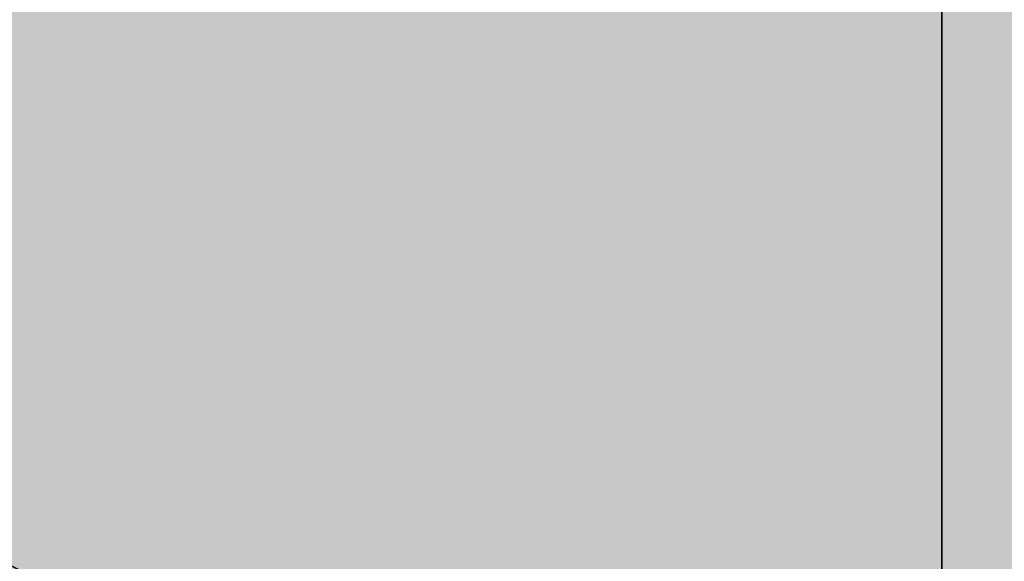
# Model space of a CAD drawing. Units: millimetres. Extents: x 10528 to 17219, y -2048 to 3147.
# Drawn here: x 12156 to 12157, y 568 to 568 of the extents above; entities that cross this region are included whole.
import ezdxf

# ---------------------------------------------------------------- set-up
doc = ezdxf.new("R2010")
doc.units = ezdxf.units.MM
doc.layers.add('МАФЫ НАШИ', color=250, linetype='Continuous', lineweight=25)

# ---------------------------------------------------------------- blocks, each defined once
blk = doc.blocks.new('птнглл')
at = {"layer": 'МАФЫ НАШИ'}
for points in [[(12156.50087, 574.796673), (12153.200993, 574.796673), (12153.200993, 571.496796), (12156.50087, 568.196919), (12159.800747, 571.496796), (12159.800747, 574.796673)], [(12156.50087, 574.796673), (12153.200993, 574.796673), (12153.200993, 571.496796), (12156.50087, 568.196919), (12159.800747, 571.496796), (12159.800747, 574.796673)], [(12156.50087, 574.796673), (12153.200993, 574.796673), (12153.200993, 571.496796), (12156.50087, 568.196919), (12159.800747, 571.496796), (12159.800747, 574.796673)], [(12156.50087, 574.796673), (12153.200993, 574.796673), (12153.200993, 571.496796), (12156.50087, 568.196919), (12159.800747, 571.496796), (12159.800747, 574.796673)], [(12156.50087, 574.796673), (12153.200993, 574.796673), (12153.200993, 571.496796), (12156.50087, 568.196919), (12159.800747, 571.496796), (12159.800747, 574.796673)], [(12156.50087, 574.796673), (12153.200993, 574.796673), (12153.200993, 571.496796), (12156.50087, 568.196919), (12159.800747, 571.496796), (12159.800747, 574.796673)], [(12156.50087, 574.796673), (12153.200993, 574.796673), (12153.200993, 571.496796), (12156.50087, 568.196919), (12159.800747, 571.496796), (12159.800747, 574.796673)], [(12156.50087, 574.796673), (12153.200993, 574.796673), (12153.200993, 571.496796), (12156.50087, 568.196919), (12159.800747, 571.496796), (12159.800747, 574.796673)], [(12156.50087, 571.496796), (12153.200993, 571.496796), (12153.200993, 568.196919), (12156.50087, 564.897042), (12159.800747, 568.196919), (12159.800747, 571.496796)], [(12156.50087, 571.496796), (12153.200993, 571.496796), (12153.200993, 568.196919), (12156.50087, 564.897042), (12159.800747, 568.196919), (12159.800747, 571.496796)], [(12156.50087, 571.496796), (12153.200993, 571.496796), (12153.200993, 568.196919), (12156.50087, 564.897042), (12159.800747, 568.196919), (12159.800747, 571.496796)], [(12156.50087, 571.496796), (12153.200993, 571.496796), (12153.200993, 568.196919), (12156.50087, 564.897042), (12159.800747, 568.196919), (12159.800747, 571.496796)], [(12156.50087, 571.496796), (12153.200993, 571.496796), (12153.200993, 568.196919), (12156.50087, 564.897042), (12159.800747, 568.196919), (12159.800747, 571.496796)], [(12156.50087, 571.496796), (12153.200993, 571.496796), (12153.200993, 568.196919), (12156.50087, 564.897042), (12159.800747, 568.196919), (12159.800747, 571.496796)], [(12156.50087, 571.496796), (12153.200993, 571.496796), (12153.200993, 568.196919), (12156.50087, 564.897042), (12159.800747, 568.196919), (12159.800747, 571.496796)], [(12156.50087, 571.496796), (12153.200993, 571.496796), (12153.200993, 568.196919), (12156.50087, 564.897042), (12159.800747, 568.196919), (12159.800747, 571.496796)]]:
    blk.add_hatch(color=256, dxfattribs=at).paths.add_polyline_path(points)
at = {"layer": 'МАФЫ НАШИ', "lineweight": 25}
for points in [[(12166.400501, 564.897042), (12156.50087, 564.897042), (12156.50087, 558.297288), (12146.601239, 558.297288), (12146.601239, 564.897042), (12140.001485, 564.897042), (12146.601239, 564.897042), (12146.601239, 574.796673), (12156.50087, 571.496796), (12156.50087, 564.897042), (12166.400501, 564.897042)], [(12166.400501, 568.196919), (12156.50087, 568.196919), (12156.50087, 581.396427)], [(12156.50087, 587.996181), (12156.50087, 578.09655), (12156.50087, 568.196919), (12156.50087, 574.796673), (12146.601239, 574.796673), (12146.601239, 568.196919), (12140.001485, 568.196919), (12146.601239, 568.196919), (12146.601239, 561.597165), (12156.50087, 561.597165), (12146.601239, 561.597165), (12156.50087, 561.597165), (12156.50087, 551.697534)], [(12166.400501, 558.297288), (12156.50087, 558.297288), (12156.50087, 551.697534), (12156.50087, 561.597165), (12156.50087, 571.496796), (12149.901116, 571.496796), (12149.901116, 561.597165), (12156.50087, 561.597165), (12156.50087, 568.196919), (12166.400501, 568.196919)], [(12166.400501, 558.297288), (12156.50087, 558.297288), (12156.50087, 551.697534), (12156.50087, 561.597165), (12156.50087, 571.496796), (12156.50087, 578.09655), (12156.50087, 568.196919), (12156.50087, 558.297288), (12156.50087, 568.196919), (12156.50087, 578.09655), (12156.50087, 571.496796), (12156.50087, 561.597165), (12149.901116, 561.597165), (12149.901116, 551.697534), (12133.401731, 558.297288), (12123.5021, 571.496796), (12120.202223, 587.996181), (12126.801977, 604.495566), (12120.202223, 587.996181), (12123.5021, 571.496796), (12133.401731, 558.297288), (12149.901116, 551.697534), (12166.400501, 554.997411)], [(12146.601239, 554.997411), (12146.601239, 564.897042), (12140.001485, 564.897042), (12140.001485, 558.297288), (12140.001485, 564.897042), (12140.001485, 574.796673), (12140.001485, 568.196919), (12146.601239, 568.196919), (12146.601239, 574.796673), (12156.50087, 574.796673), (12156.50087, 568.196919), (12146.601239, 568.196919), (12146.601239, 574.796673), (12140.001485, 574.796673), (12140.001485, 568.196919), (12146.601239, 568.196919), (12146.601239, 574.796673), (12156.50087, 574.796673), (12156.50087, 568.196919), (12146.601239, 568.196919), (12156.50087, 568.196919), (12156.50087, 578.09655), (12156.50087, 584.696304)], [(12156.50087, 545.09778), (12156.50087, 551.697534), (12149.901116, 551.697534), (12149.901116, 561.597165), (12156.50087, 561.597165), (12156.50087, 571.496796), (12149.901116, 571.496796), (12156.50087, 571.496796), (12149.901116, 571.496796), (12149.901116, 574.796673), (12156.50087, 574.796673), (12156.50087, 581.396427)], [(12149.901116, 538.498026), (12149.901116, 548.397657), (12156.50087, 548.397657), (12156.50087, 558.297288), (12149.901116, 558.297288), (12156.50087, 558.297288), (12149.901116, 558.297288), (12149.901116, 564.897042), (12156.50087, 564.897042), (12156.50087, 578.09655), (12146.601239, 581.396427), (12140.001485, 578.09655), (12146.601239, 578.09655), (12156.50087, 578.09655), (12156.50087, 587.996181), (12166.400501, 587.996181)], [(12156.50087, 587.996181), (12156.50087, 578.09655), (12156.50087, 568.196919), (12156.50087, 574.796673), (12166.400501, 574.796673)], [(12156.50087, 591.296058), (12156.50087, 578.09655), (12149.901116, 578.09655), (12156.50087, 578.09655), (12156.50087, 568.196919), (12146.601239, 568.196919), (12140.001485, 568.196919)], [(12140.001485, 564.897042), (12146.601239, 564.897042), (12156.50087, 564.897042), (12166.400501, 564.897042), (12156.50087, 568.196919), (12156.50087, 574.796673), (12146.601239, 574.796673), (12146.601239, 568.196919), (12156.50087, 568.196919), (12146.601239, 568.196919), (12146.601239, 578.09655), (12156.50087, 578.09655), (12156.50087, 568.196919), (12146.601239, 568.196919), (12146.601239, 578.09655), (12140.001485, 574.796673)], [(12140.001485, 574.796673), (12146.601239, 574.796673), (12146.601239, 568.196919), (12156.50087, 568.196919), (12156.50087, 574.796673), (12166.400501, 574.796673)], [(12166.400501, 574.796673), (12156.50087, 578.09655), (12156.50087, 568.196919), (12156.50087, 578.09655), (12156.50087, 587.996181), (12156.50087, 581.396427), (12149.901116, 581.396427), (12149.901116, 571.496796), (12156.50087, 571.496796), (12156.50087, 561.597165), (12149.901116, 561.597165), (12156.50087, 561.597165), (12149.901116, 561.597165), (12136.701608, 564.897042), (12130.101854, 574.796673), (12126.801977, 587.996181), (12133.401731, 597.895812)], [(12166.400501, 561.597165), (12156.50087, 561.597165), (12156.50087, 571.496796), (12156.50087, 561.597165), (12156.50087, 571.496796), (12166.400501, 568.196919)], [(12166.400501, 561.597165), (12156.50087, 561.597165), (12156.50087, 554.997411), (12156.50087, 564.897042), (12156.50087, 574.796673), (12156.50087, 581.396427), (12156.50087, 571.496796), (12156.50087, 561.597165), (12156.50087, 548.397657), (12156.50087, 558.297288), (12166.400501, 558.297288)], [(12149.901116, 541.797903), (12149.901116, 554.997411), (12156.50087, 554.997411), (12156.50087, 561.597165), (12149.901116, 561.597165), (12156.50087, 561.597165), (12156.50087, 571.496796), (12149.901116, 571.496796), (12156.50087, 571.496796), (12156.50087, 578.09655), (12156.50087, 568.196919), (12156.50087, 558.297288), (12149.901116, 558.297288), (12149.901116, 551.697534), (12156.50087, 551.697534), (12156.50087, 558.297288), (12149.901116, 558.297288), (12149.901116, 568.196919), (12156.50087, 568.196919), (12156.50087, 558.297288), (12156.50087, 548.397657), (12156.50087, 554.997411), (12166.400501, 554.997411)], [(12166.400501, 561.597165), (12156.50087, 561.597165), (12156.50087, 571.496796), (12156.50087, 578.09655), (12146.601239, 578.09655), (12146.601239, 571.496796), (12156.50087, 571.496796), (12146.601239, 571.496796), (12140.001485, 571.496796), (12140.001485, 578.09655), (12140.001485, 571.496796), (12146.601239, 568.196919), (12146.601239, 578.09655), (12156.50087, 578.09655), (12156.50087, 568.196919), (12166.400501, 568.196919)], [(12166.400501, 571.496796), (12156.50087, 571.496796), (12156.50087, 564.897042), (12149.901116, 564.897042), (12149.901116, 561.597165), (12156.50087, 561.597165), (12149.901116, 561.597165), (12136.701608, 564.897042), (12130.101854, 574.796673), (12126.801977, 587.996181), (12133.401731, 597.895812)], [(12140.001485, 584.696304), (12140.001485, 574.796673), (12146.601239, 574.796673), (12146.601239, 568.196919), (12156.50087, 568.196919), (12156.50087, 581.396427)], [(12156.50087, 558.297288), (12156.50087, 564.897042), (12149.901116, 564.897042), (12149.901116, 574.796673), (12156.50087, 574.796673), (12156.50087, 571.496796), (12149.901116, 571.496796), (12149.901116, 578.09655), (12156.50087, 578.09655), (12149.901116, 578.09655), (12149.901116, 568.196919), (12156.50087, 568.196919), (12156.50087, 561.597165), (12149.901116, 561.597165), (12149.901116, 568.196919), (12156.50087, 568.196919), (12156.50087, 578.09655), (12156.50087, 568.196919), (12166.400501, 564.897042)], [(12166.400501, 574.796673), (12156.50087, 574.796673), (12156.50087, 568.196919), (12156.50087, 558.297288), (12156.50087, 551.697534), (12156.50087, 548.397657), (12156.50087, 554.997411), (12166.400501, 554.997411)], [(12166.400501, 571.496796), (12156.50087, 571.496796), (12156.50087, 564.897042), (12156.50087, 561.597165), (12149.901116, 561.597165), (12149.901116, 568.196919), (12156.50087, 568.196919), (12156.50087, 581.396427), (12149.901116, 581.396427), (12149.901116, 587.996181), (12156.50087, 587.996181), (12156.50087, 578.09655), (12156.50087, 568.196919), (12156.50087, 574.796673), (12166.400501, 574.796673)], [(12156.50087, 587.996181), (12156.50087, 578.09655), (12156.50087, 568.196919), (12156.50087, 574.796673), (12166.400501, 574.796673)], [(12166.400501, 581.396427), (12156.50087, 581.396427), (12156.50087, 574.796673), (12156.50087, 584.696304), (12149.901116, 584.696304), (12149.901116, 574.796673), (12156.50087, 574.796673), (12156.50087, 568.196919), (12149.901116, 568.196919), (12156.50087, 568.196919), (12149.901116, 568.196919), (12156.50087, 568.196919), (12156.50087, 578.09655), (12146.601239, 578.09655), (12140.001485, 578.09655), (12140.001485, 574.796673), (12146.601239, 574.796673), (12156.50087, 574.796673), (12166.400501, 574.796673)], [(12156.50087, 591.296058), (12156.50087, 578.09655), (12156.50087, 584.696304), (12156.50087, 574.796673), (12156.50087, 564.897042), (12149.901116, 564.897042), (12149.901116, 578.09655), (12156.50087, 578.09655), (12146.601239, 578.09655), (12140.001485, 578.09655), (12146.601239, 574.796673), (12156.50087, 574.796673), (12166.400501, 578.09655), (12156.50087, 578.09655), (12149.901116, 578.09655), (12149.901116, 587.996181)], [(12156.50087, 587.996181), (12156.50087, 574.796673), (12149.901116, 574.796673), (12149.901116, 564.897042), (12156.50087, 564.897042), (12156.50087, 558.297288), (12149.901116, 558.297288), (12149.901116, 554.997411), (12156.50087, 554.997411), (12149.901116, 554.997411), (12149.901116, 564.897042), (12156.50087, 564.897042), (12156.50087, 574.796673), (12149.901116, 574.796673), (12149.901116, 564.897042), (12156.50087, 564.897042), (12156.50087, 558.297288), (12149.901116, 558.297288), (12149.901116, 564.897042), (12156.50087, 564.897042), (12149.901116, 564.897042), (12149.901116, 571.496796), (12156.50087, 571.496796), (12156.50087, 581.396427)], [(12149.901116, 591.296058), (12149.901116, 578.09655), (12156.50087, 578.09655), (12156.50087, 571.496796), (12156.50087, 561.597165), (12156.50087, 571.496796), (12146.601239, 571.496796), (12146.601239, 561.597165), (12140.001485, 564.897042), (12140.001485, 571.496796), (12146.601239, 571.496796), (12146.601239, 561.597165), (12140.001485, 561.597165), (12140.001485, 568.196919), (12140.001485, 561.597165), (12140.001485, 568.196919), (12146.601239, 568.196919), (12146.601239, 561.597165), (12156.50087, 561.597165), (12156.50087, 568.196919), (12166.400501, 568.196919)], [(12166.400501, 561.597165), (12156.50087, 561.597165), (12156.50087, 574.796673), (12156.50087, 561.597165), (12156.50087, 551.697534), (12156.50087, 545.09778)], [(12166.400501, 548.397657), (12156.50087, 548.397657), (12156.50087, 561.597165), (12156.50087, 571.496796), (12166.400501, 571.496796)], [(12166.400501, 561.597165), (12156.50087, 561.597165), (12146.601239, 561.597165), (12156.50087, 561.597165), (12156.50087, 568.196919), (12146.601239, 568.196919), (12146.601239, 561.597165), (12140.001485, 561.597165), (12146.601239, 561.597165), (12146.601239, 568.196919), (12156.50087, 568.196919), (12156.50087, 561.597165), (12156.50087, 551.697534), (12149.901116, 551.697534), (12156.50087, 551.697534), (12149.901116, 551.697534), (12149.901116, 561.597165), (12156.50087, 561.597165), (12156.50087, 571.496796), (12156.50087, 578.09655), (12166.400501, 578.09655)], [(12166.400501, 568.196919), (12156.50087, 568.196919), (12156.50087, 564.897042), (12156.50087, 574.796673), (12156.50087, 584.696304)], [(12140.001485, 561.597165), (12140.001485, 571.496796), (12146.601239, 571.496796), (12146.601239, 561.597165), (12156.50087, 561.597165), (12156.50087, 571.496796), (12146.601239, 571.496796), (12146.601239, 561.597165), (12156.50087, 561.597165), (12156.50087, 568.196919), (12166.400501, 568.196919)], [(12166.400501, 561.597165), (12156.50087, 561.597165), (12156.50087, 571.496796), (12166.400501, 571.496796)], [(12166.400501, 561.597165), (12156.50087, 561.597165), (12156.50087, 554.997411), (12156.50087, 558.297288), (12156.50087, 564.897042), (12156.50087, 574.796673), (12156.50087, 561.597165), (12156.50087, 554.997411), (12149.901116, 554.997411), (12156.50087, 554.997411), (12149.901116, 554.997411), (12149.901116, 561.597165), (12156.50087, 561.597165), (12156.50087, 574.796673), (12156.50087, 584.696304)], [(12149.901116, 584.696304), (12149.901116, 574.796673), (12156.50087, 574.796673), (12156.50087, 564.897042), (12149.901116, 564.897042), (12156.50087, 564.897042), (12156.50087, 574.796673), (12146.601239, 574.796673), (12156.50087, 574.796673), (12166.400501, 574.796673)], [(12166.400501, 571.496796), (12156.50087, 571.496796), (12156.50087, 564.897042), (12156.50087, 574.796673), (12156.50087, 584.696304), (12156.50087, 591.296058), (12156.50087, 581.396427), (12156.50087, 571.496796), (12156.50087, 578.09655), (12146.601239, 578.09655), (12146.601239, 571.496796), (12140.001485, 571.496796), (12140.001485, 578.09655), (12146.601239, 578.09655), (12146.601239, 571.496796), (12156.50087, 571.496796), (12156.50087, 578.09655), (12146.601239, 578.09655), (12146.601239, 571.496796), (12156.50087, 571.496796), (12166.400501, 571.496796)], [(12166.400501, 581.396427), (12156.50087, 581.396427), (12156.50087, 574.796673), (12156.50087, 584.696304), (12156.50087, 594.595935), (12149.901116, 594.595935), (12149.901116, 587.996181), (12156.50087, 587.996181), (12156.50087, 574.796673), (12156.50087, 564.897042), (12156.50087, 554.997411), (12156.50087, 561.597165), (12166.400501, 561.597165)], [(12166.400501, 568.196919), (12156.50087, 571.496796), (12156.50087, 561.597165), (12166.400501, 561.597165)], [(12166.400501, 574.796673), (12156.50087, 574.796673), (12156.50087, 568.196919), (12156.50087, 554.997411), (12156.50087, 561.597165), (12166.400501, 561.597165)], [(12166.400501, 561.597165), (12156.50087, 561.597165), (12156.50087, 554.997411), (12156.50087, 564.897042), (12156.50087, 571.496796), (12156.50087, 574.796673), (12156.50087, 568.196919), (12149.901116, 568.196919), (12149.901116, 554.997411), (12156.50087, 554.997411), (12156.50087, 564.897042), (12166.400501, 564.897042)], [(12166.400501, 554.997411), (12156.50087, 554.997411), (12156.50087, 568.196919), (12156.50087, 574.796673), (12156.50087, 571.496796), (12156.50087, 564.897042), (12156.50087, 554.997411), (12156.50087, 548.397657), (12149.901116, 548.397657), (12156.50087, 548.397657), (12156.50087, 554.997411), (12149.901116, 554.997411), (12149.901116, 568.196919), (12156.50087, 568.196919), (12149.901116, 568.196919), (12149.901116, 558.297288), (12156.50087, 558.297288), (12149.901116, 558.297288), (12149.901116, 548.397657), (12156.50087, 548.397657), (12156.50087, 538.498026), (12156.50087, 548.397657), (12146.601239, 548.397657), (12146.601239, 538.498026)], [(12149.901116, 541.797903), (12149.901116, 548.397657), (12156.50087, 548.397657), (12149.901116, 548.397657), (12149.901116, 551.697534), (12156.50087, 551.697534), (12156.50087, 558.297288), (12149.901116, 558.297288), (12156.50087, 558.297288), (12156.50087, 564.897042), (12156.50087, 571.496796), (12146.601239, 571.496796), (12146.601239, 564.897042), (12156.50087, 564.897042), (12156.50087, 571.496796), (12166.400501, 571.496796)], [(12166.400501, 561.597165), (12156.50087, 561.597165), (12156.50087, 568.196919), (12146.601239, 568.196919), (12146.601239, 561.597165), (12140.001485, 561.597165), (12140.001485, 571.496796), (12146.601239, 571.496796), (12146.601239, 561.597165), (12156.50087, 561.597165), (12156.50087, 571.496796), (12146.601239, 571.496796), (12146.601239, 561.597165), (12156.50087, 561.597165), (12146.601239, 561.597165), (12140.001485, 561.597165), (12140.001485, 568.196919), (12140.001485, 558.297288)], [(12166.400501, 574.796673), (12156.50087, 574.796673), (12146.601239, 574.796673), (12140.001485, 574.796673), (12140.001485, 578.09655), (12146.601239, 578.09655), (12156.50087, 578.09655), (12156.50087, 568.196919), (12156.50087, 574.796673), (12166.400501, 574.796673)], [(12166.400501, 564.897042), (12156.50087, 564.897042), (12156.50087, 571.496796), (12146.601239, 571.496796), (12146.601239, 564.897042), (12140.001485, 564.897042)], [(12140.001485, 578.09655), (12146.601239, 578.09655), (12146.601239, 568.196919), (12156.50087, 568.196919), (12156.50087, 578.09655), (12146.601239, 578.09655), (12146.601239, 568.196919), (12146.601239, 578.09655), (12140.001485, 578.09655)], [(12140.001485, 571.496796), (12146.601239, 568.196919), (12146.601239, 578.09655), (12156.50087, 578.09655), (12156.50087, 568.196919), (12166.400501, 564.897042), (12156.50087, 564.897042), (12146.601239, 564.897042), (12140.001485, 564.897042)], [(12140.001485, 568.196919), (12146.601239, 568.196919), (12156.50087, 568.196919), (12156.50087, 574.796673), (12149.901116, 574.796673), (12156.50087, 574.796673), (12156.50087, 584.696304)], [(12149.901116, 584.696304), (12149.901116, 574.796673), (12156.50087, 574.796673), (12156.50087, 568.196919), (12149.901116, 568.196919), (12149.901116, 574.796673), (12156.50087, 574.796673), (12166.400501, 574.796673)], [(12166.400501, 574.796673), (12156.50087, 574.796673), (12156.50087, 568.196919), (12156.50087, 578.09655), (12156.50087, 587.996181), (12156.50087, 578.09655), (12149.901116, 578.09655), (12149.901116, 568.196919), (12156.50087, 568.196919), (12156.50087, 554.997411), (12156.50087, 561.597165), (12166.400501, 561.597165)], [(12156.50087, 551.697534), (12156.50087, 561.597165), (12156.50087, 571.496796), (12156.50087, 564.897042), (12156.50087, 571.496796), (12146.601239, 571.496796), (12146.601239, 564.897042), (12140.001485, 564.897042), (12140.001485, 571.496796), (12146.601239, 571.496796), (12146.601239, 564.897042), (12156.50087, 564.897042), (12156.50087, 571.496796), (12146.601239, 571.496796), (12146.601239, 564.897042), (12140.001485, 564.897042), (12140.001485, 571.496796), (12140.001485, 564.897042), (12140.001485, 571.496796), (12140.001485, 578.09655), (12140.001485, 581.396427), (12140.001485, 574.796673), (12146.601239, 574.796673), (12146.601239, 581.396427)], [(12149.901116, 584.696304), (12149.901116, 574.796673), (12156.50087, 574.796673), (12149.901116, 574.796673), (12149.901116, 568.196919), (12156.50087, 568.196919), (12156.50087, 581.396427)], [(12149.901116, 581.396427), (12149.901116, 568.196919), (12156.50087, 568.196919), (12156.50087, 578.09655), (12156.50087, 584.696304)], [(12156.50087, 581.396427), (12156.50087, 568.196919), (12166.400501, 568.196919)], [(12166.400501, 574.796673), (12156.50087, 571.496796), (12156.50087, 564.897042), (12146.601239, 564.897042), (12146.601239, 574.796673), (12140.001485, 574.796673), (12140.001485, 564.897042), (12140.001485, 568.196919), (12140.001485, 564.897042), (12140.001485, 574.796673), (12146.601239, 574.796673), (12146.601239, 564.897042), (12156.50087, 564.897042), (12166.400501, 564.897042)], [(12156.50087, 584.696304), (12156.50087, 574.796673), (12156.50087, 564.897042), (12156.50087, 568.196919), (12156.50087, 574.796673), (12156.50087, 584.696304)], [(12149.901116, 587.996181), (12149.901116, 578.09655), (12156.50087, 578.09655), (12156.50087, 568.196919), (12149.901116, 568.196919), (12156.50087, 568.196919), (12149.901116, 568.196919), (12149.901116, 574.796673), (12156.50087, 574.796673), (12156.50087, 584.696304)], [(12149.901116, 584.696304), (12149.901116, 574.796673), (12156.50087, 574.796673), (12156.50087, 568.196919), (12149.901116, 568.196919), (12149.901116, 578.09655), (12156.50087, 578.09655), (12156.50087, 587.996181)], [(12149.901116, 584.696304), (12149.901116, 574.796673), (12156.50087, 574.796673), (12156.50087, 564.897042), (12149.901116, 564.897042), (12149.901116, 568.196919), (12156.50087, 568.196919), (12156.50087, 574.796673), (12149.901116, 574.796673), (12149.901116, 584.696304)], [(12149.901116, 587.996181), (12149.901116, 578.09655), (12156.50087, 578.09655), (12156.50087, 568.196919), (12149.901116, 571.496796), (12149.901116, 568.196919), (12156.50087, 568.196919), (12149.901116, 568.196919), (12149.901116, 574.796673), (12156.50087, 574.796673), (12156.50087, 587.996181)], [(12149.901116, 587.996181), (12149.901116, 574.796673), (12156.50087, 574.796673), (12156.50087, 568.196919), (12149.901116, 571.496796), (12149.901116, 578.09655), (12156.50087, 578.09655), (12156.50087, 587.996181)], [(12149.901116, 584.696304), (12149.901116, 574.796673), (12156.50087, 574.796673), (12156.50087, 568.196919), (12149.901116, 568.196919), (12156.50087, 564.897042), (12156.50087, 574.796673), (12149.901116, 574.796673), (12149.901116, 584.696304)], [(12149.901116, 554.997411), (12149.901116, 564.897042), (12156.50087, 564.897042), (12149.901116, 564.897042), (12149.901116, 571.496796), (12156.50087, 571.496796), (12149.901116, 571.496796), (12149.901116, 574.796673), (12156.50087, 574.796673), (12156.50087, 564.897042), (12149.901116, 564.897042), (12149.901116, 574.796673), (12156.50087, 574.796673), (12156.50087, 571.496796), (12156.50087, 564.897042), (12156.50087, 554.997411)], [(12166.400501, 554.997411), (12156.50087, 554.997411), (12156.50087, 568.196919), (12156.50087, 578.09655), (12149.901116, 578.09655), (12149.901116, 587.996181), (12156.50087, 587.996181), (12149.901116, 587.996181), (12156.50087, 587.996181), (12156.50087, 578.09655), (12156.50087, 564.897042), (12166.400501, 564.897042)], [(12156.50087, 554.997411), (12156.50087, 568.196919), (12149.901116, 568.196919), (12149.901116, 574.796673), (12156.50087, 574.796673), (12149.901116, 574.796673), (12156.50087, 574.796673), (12156.50087, 584.696304), (12156.50087, 574.796673), (12156.50087, 564.897042), (12156.50087, 571.496796), (12166.400501, 571.496796)], [(12140.001485, 581.396427), (12140.001485, 574.796673), (12140.001485, 564.897042), (12140.001485, 574.796673), (12140.001485, 568.196919), (12146.601239, 568.196919), (12156.50087, 568.196919), (12146.601239, 568.196919), (12156.50087, 568.196919), (12156.50087, 578.09655), (12166.400501, 578.09655)], [(12166.400501, 571.496796), (12156.50087, 571.496796), (12156.50087, 584.696304), (12156.50087, 571.496796), (12149.901116, 571.496796), (12149.901116, 564.897042), (12156.50087, 564.897042), (12149.901116, 564.897042), (12156.50087, 564.897042), (12156.50087, 571.496796), (12149.901116, 571.496796), (12149.901116, 584.696304), (12156.50087, 584.696304), (12156.50087, 591.296058), (12156.50087, 587.996181), (12156.50087, 581.396427), (12156.50087, 571.496796), (12156.50087, 578.09655), (12166.400501, 578.09655)], [(12166.400501, 578.09655), (12156.50087, 578.09655), (12156.50087, 568.196919), (12156.50087, 561.597165), (12149.901116, 561.597165), (12156.50087, 561.597165), (12156.50087, 574.796673), (12149.901116, 574.796673), (12149.901116, 581.396427)], [(12156.50087, 581.396427), (12156.50087, 574.796673), (12149.901116, 574.796673), (12149.901116, 561.597165), (12156.50087, 561.597165), (12156.50087, 571.496796), (12156.50087, 578.09655), (12156.50087, 581.396427), (12156.50087, 574.796673), (12156.50087, 581.396427)], [(12146.601239, 581.396427), (12146.601239, 574.796673), (12140.001485, 574.796673), (12146.601239, 574.796673), (12146.601239, 568.196919), (12156.50087, 568.196919), (12156.50087, 578.09655), (12149.901116, 578.09655), (12156.50087, 578.09655), (12166.400501, 578.09655)], [(12166.400501, 581.396427), (12156.50087, 581.396427), (12156.50087, 571.496796), (12156.50087, 561.597165), (12156.50087, 568.196919), (12166.400501, 568.196919)], [(12166.400501, 574.796673), (12156.50087, 578.09655), (12156.50087, 568.196919), (12166.400501, 568.196919)], [(12166.400501, 574.796673), (12156.50087, 574.796673), (12156.50087, 568.196919), (12146.601239, 568.196919), (12140.001485, 571.496796), (12146.601239, 571.496796), (12156.50087, 571.496796), (12166.400501, 571.496796)], [(12156.50087, 581.396427), (12156.50087, 574.796673), (12146.601239, 574.796673), (12140.001485, 574.796673), (12140.001485, 571.496796), (12146.601239, 571.496796), (12156.50087, 571.496796), (12166.400501, 571.496796), (12156.50087, 574.796673), (12149.901116, 574.796673), (12149.901116, 564.897042), (12156.50087, 564.897042), (12146.601239, 564.897042), (12156.50087, 564.897042), (12156.50087, 571.496796), (12146.601239, 571.496796), (12146.601239, 564.897042), (12156.50087, 564.897042), (12156.50087, 571.496796), (12166.400501, 574.796673)], [(12156.50087, 581.396427), (12156.50087, 574.796673), (12156.50087, 584.696304), (12156.50087, 574.796673), (12166.400501, 571.496796), (12156.50087, 571.496796), (12156.50087, 561.597165), (12146.601239, 561.597165), (12146.601239, 568.196919), (12156.50087, 568.196919), (12156.50087, 561.597165), (12156.50087, 571.496796), (12146.601239, 571.496796), (12146.601239, 561.597165), (12140.001485, 564.897042)], [(12140.001485, 571.496796), (12146.601239, 571.496796), (12146.601239, 564.897042), (12156.50087, 564.897042), (12156.50087, 571.496796), (12146.601239, 571.496796), (12146.601239, 564.897042), (12156.50087, 564.897042), (12156.50087, 571.496796), (12166.400501, 571.496796)], [(12166.400501, 564.897042), (12156.50087, 564.897042), (12156.50087, 571.496796), (12166.400501, 571.496796)], [(12166.400501, 564.897042), (12156.50087, 564.897042), (12156.50087, 558.297288), (12156.50087, 568.196919), (12156.50087, 578.09655), (12156.50087, 584.696304), (12156.50087, 574.796673), (12156.50087, 564.897042), (12149.901116, 564.897042), (12156.50087, 564.897042), (12156.50087, 554.997411), (12149.901116, 554.997411), (12149.901116, 564.897042), (12156.50087, 564.897042), (12156.50087, 554.997411), (12149.901116, 554.997411), (12149.901116, 545.09778)], [(12156.50087, 551.697534), (12156.50087, 561.597165), (12149.901116, 561.597165), (12149.901116, 571.496796), (12156.50087, 571.496796), (12156.50087, 561.597165), (12156.50087, 551.697534)], [(12166.400501, 561.597165), (12156.50087, 561.597165), (12146.601239, 561.597165), (12140.001485, 564.897042), (12146.601239, 564.897042), (12156.50087, 564.897042), (12156.50087, 571.496796), (12146.601239, 574.796673), (12146.601239, 564.897042), (12140.001485, 564.897042)], [(12149.901116, 581.396427), (12149.901116, 571.496796), (12156.50087, 571.496796), (12156.50087, 564.897042), (12149.901116, 564.897042), (12149.901116, 571.496796), (12156.50087, 571.496796), (12156.50087, 578.09655), (12146.601239, 578.09655), (12146.601239, 571.496796), (12140.001485, 571.496796), (12146.601239, 571.496796), (12146.601239, 564.897042), (12156.50087, 564.897042), (12156.50087, 574.796673), (12149.901116, 574.796673), (12149.901116, 584.696304)], [(12156.50087, 584.696304), (12156.50087, 571.496796), (12149.901116, 571.496796), (12149.901116, 564.897042), (12156.50087, 564.897042), (12156.50087, 571.496796), (12149.901116, 571.496796), (12149.901116, 581.396427)], [(12156.50087, 581.396427), (12156.50087, 571.496796), (12149.901116, 571.496796), (12149.901116, 564.897042), (12156.50087, 564.897042), (12149.901116, 564.897042), (12156.50087, 564.897042), (12156.50087, 571.496796), (12149.901116, 571.496796), (12149.901116, 584.696304)], [(12149.901116, 584.696304), (12149.901116, 574.796673), (12156.50087, 574.796673), (12156.50087, 564.897042), (12149.901116, 564.897042), (12156.50087, 564.897042), (12149.901116, 564.897042), (12149.901116, 571.496796), (12156.50087, 571.496796), (12156.50087, 581.396427)], [(12149.901116, 581.396427), (12149.901116, 571.496796), (12156.50087, 571.496796), (12156.50087, 564.897042), (12149.901116, 564.897042), (12149.901116, 574.796673), (12156.50087, 574.796673), (12156.50087, 584.696304)], [(12156.50087, 541.797903), (12156.50087, 554.997411), (12156.50087, 568.196919), (12156.50087, 574.796673), (12149.901116, 574.796673), (12149.901116, 587.996181), (12156.50087, 587.996181), (12156.50087, 574.796673), (12156.50087, 564.897042), (12156.50087, 558.297288), (12156.50087, 554.997411), (12156.50087, 561.597165), (12166.400501, 561.597165)], [(12156.50087, 584.696304), (12156.50087, 578.09655), (12156.50087, 568.196919), (12156.50087, 558.297288), (12156.50087, 561.597165), (12156.50087, 568.196919), (12156.50087, 578.09655), (12149.901116, 578.09655), (12149.901116, 568.196919), (12156.50087, 568.196919), (12149.901116, 568.196919), (12149.901116, 561.597165), (12156.50087, 561.597165), (12149.901116, 561.597165), (12149.901116, 558.297288), (12156.50087, 558.297288), (12149.901116, 558.297288), (12149.901116, 568.196919), (12156.50087, 568.196919), (12149.901116, 568.196919), (12149.901116, 578.09655), (12156.50087, 578.09655), (12149.901116, 578.09655), (12149.901116, 584.696304)], [(12149.901116, 581.396427), (12149.901116, 571.496796), (12156.50087, 571.496796), (12156.50087, 561.597165), (12149.901116, 561.597165), (12156.50087, 561.597165), (12149.901116, 561.597165), (12149.901116, 568.196919), (12156.50087, 568.196919), (12156.50087, 578.09655), (12149.901116, 578.09655), (12149.901116, 587.996181)], [(12149.901116, 584.696304), (12149.901116, 578.09655), (12156.50087, 578.09655), (12156.50087, 568.196919), (12149.901116, 568.196919), (12149.901116, 558.297288), (12156.50087, 558.297288), (12156.50087, 561.597165), (12149.901116, 561.597165), (12149.901116, 568.196919), (12156.50087, 568.196919), (12156.50087, 578.09655), (12149.901116, 578.09655), (12149.901116, 568.196919), (12156.50087, 568.196919), (12156.50087, 561.597165), (12149.901116, 561.597165), (12149.901116, 558.297288), (12156.50087, 558.297288), (12156.50087, 568.196919), (12149.901116, 568.196919), (12149.901116, 578.09655), (12156.50087, 578.09655), (12156.50087, 584.696304)], [(12156.50087, 581.396427), (12156.50087, 571.496796), (12149.901116, 571.496796), (12149.901116, 564.897042), (12156.50087, 564.897042), (12156.50087, 561.597165), (12149.901116, 561.597165), (12149.901116, 568.196919), (12156.50087, 568.196919), (12156.50087, 581.396427)], [(12149.901116, 581.396427), (12149.901116, 568.196919), (12156.50087, 568.196919), (12156.50087, 561.597165), (12149.901116, 561.597165), (12149.901116, 564.897042), (12156.50087, 564.897042), (12156.50087, 571.496796), (12149.901116, 571.496796), (12149.901116, 581.396427)], [(12156.50087, 581.396427), (12156.50087, 568.196919), (12149.901116, 568.196919), (12149.901116, 561.597165), (12156.50087, 561.597165), (12156.50087, 568.196919), (12149.901116, 568.196919), (12149.901116, 578.09655), (12156.50087, 578.09655), (12156.50087, 584.696304)], [(12149.901116, 584.696304), (12149.901116, 578.09655), (12156.50087, 578.09655), (12156.50087, 568.196919), (12149.901116, 568.196919), (12149.901116, 561.597165), (12156.50087, 561.597165), (12149.901116, 561.597165), (12156.50087, 561.597165), (12156.50087, 568.196919), (12149.901116, 568.196919), (12149.901116, 581.396427)], [(12156.50087, 548.397657), (12156.50087, 561.597165), (12156.50087, 571.496796), (12156.50087, 578.09655), (12156.50087, 581.396427), (12156.50087, 574.796673), (12156.50087, 564.897042), (12149.901116, 564.897042), (12149.901116, 558.297288)], [(12166.400501, 568.196919), (12156.50087, 568.196919), (12156.50087, 561.597165), (12156.50087, 571.496796), (12156.50087, 581.396427), (12156.50087, 574.796673), (12146.601239, 574.796673), (12156.50087, 574.796673), (12149.901116, 574.796673), (12156.50087, 574.796673), (12156.50087, 568.196919), (12146.601239, 568.196919), (12140.001485, 568.196919), (12140.001485, 564.897042), (12146.601239, 564.897042), (12156.50087, 564.897042), (12166.400501, 564.897042)], [(12166.400501, 571.496796), (12156.50087, 571.496796), (12156.50087, 561.597165), (12146.601239, 561.597165), (12146.601239, 571.496796), (12140.001485, 571.496796), (12140.001485, 564.897042), (12140.001485, 571.496796), (12140.001485, 564.897042), (12146.601239, 564.897042), (12156.50087, 564.897042), (12156.50087, 571.496796), (12166.400501, 571.496796)], [(12166.400501, 581.396427), (12156.50087, 581.396427), (12156.50087, 574.796673), (12156.50087, 561.597165), (12166.400501, 561.597165), (12156.50087, 561.597165), (12156.50087, 551.697534), (12146.601239, 551.697534), (12146.601239, 561.597165), (12140.001485, 561.597165), (12140.001485, 551.697534), (12140.001485, 554.997411), (12140.001485, 551.697534), (12140.001485, 561.597165), (12146.601239, 558.297288), (12146.601239, 551.697534), (12156.50087, 551.697534), (12166.400501, 551.697534)], [(12166.400501, 571.496796), (12156.50087, 571.496796), (12156.50087, 564.897042), (12166.400501, 564.897042)], [(12166.400501, 564.897042), (12156.50087, 564.897042), (12156.50087, 578.09655), (12156.50087, 584.696304), (12156.50087, 574.796673), (12156.50087, 564.897042)], [(12156.50087, 584.696304), (12156.50087, 574.796673), (12149.901116, 574.796673), (12149.901116, 564.897042), (12156.50087, 564.897042), (12156.50087, 558.297288), (12149.901116, 558.297288), (12149.901116, 564.897042), (12156.50087, 564.897042), (12156.50087, 578.09655), (12149.901116, 578.09655), (12149.901116, 564.897042), (12156.50087, 564.897042), (12156.50087, 558.297288), (12149.901116, 558.297288), (12156.50087, 558.297288), (12149.901116, 558.297288), (12149.901116, 564.897042), (12156.50087, 564.897042), (12156.50087, 574.796673), (12149.901116, 574.796673), (12149.901116, 584.696304)], [(12156.50087, 584.696304), (12156.50087, 574.796673), (12149.901116, 574.796673), (12149.901116, 564.897042), (12156.50087, 564.897042), (12156.50087, 558.297288), (12149.901116, 558.297288), (12149.901116, 568.196919), (12156.50087, 568.196919), (12156.50087, 578.09655), (12149.901116, 578.09655), (12149.901116, 568.196919), (12156.50087, 568.196919), (12156.50087, 558.297288), (12149.901116, 558.297288), (12156.50087, 558.297288), (12149.901116, 558.297288), (12149.901116, 564.897042), (12156.50087, 564.897042), (12156.50087, 574.796673), (12149.901116, 574.796673), (12149.901116, 584.696304)], [(12156.50087, 578.09655), (12156.50087, 584.696304), (12156.50087, 574.796673), (12156.50087, 564.897042)], [(12166.400501, 551.697534), (12156.50087, 551.697534), (12156.50087, 545.09778), (12156.50087, 554.997411), (12156.50087, 564.897042), (12156.50087, 571.496796), (12156.50087, 561.597165), (12156.50087, 551.697534), (12156.50087, 558.297288), (12166.400501, 558.297288)], [(12149.901116, 545.09778), (12149.901116, 554.997411), (12156.50087, 554.997411), (12156.50087, 564.897042), (12156.50087, 571.496796), (12156.50087, 561.597165), (12156.50087, 551.697534), (12156.50087, 558.297288), (12166.400501, 558.297288)], [(12166.400501, 554.997411), (12156.50087, 554.997411), (12156.50087, 561.597165), (12149.901116, 561.597165), (12149.901116, 574.796673), (12156.50087, 571.496796), (12156.50087, 578.09655), (12156.50087, 568.196919), (12156.50087, 558.297288), (12156.50087, 551.697534), (12156.50087, 561.597165), (12156.50087, 571.496796), (12156.50087, 581.396427)], [(12149.901116, 581.396427), (12149.901116, 574.796673), (12156.50087, 571.496796), (12156.50087, 561.597165), (12149.901116, 561.597165), (12149.901116, 554.997411), (12156.50087, 554.997411), (12149.901116, 554.997411), (12149.901116, 548.397657), (12156.50087, 545.09778)], [(12146.601239, 568.196919), (12156.50087, 568.196919), (12156.50087, 574.796673), (12166.400501, 574.796673), (12166.400501, 568.196919), (12156.50087, 568.196919), (12156.50087, 578.09655), (12166.400501, 578.09655), (12166.400501, 568.196919), (12166.400501, 578.09655), (12166.400501, 574.796673), (12166.400501, 568.196919), (12156.50087, 568.196919), (12156.50087, 561.597165), (12156.50087, 564.897042), (12156.50087, 571.496796), (12156.50087, 581.396427)], [(12156.50087, 581.396427), (12156.50087, 578.09655), (12156.50087, 571.496796), (12156.50087, 561.597165), (12156.50087, 551.697534)], [(12156.50087, 554.997411), (12156.50087, 561.597165), (12156.50087, 571.496796), (12149.901116, 571.496796), (12149.901116, 561.597165), (12156.50087, 561.597165), (12149.901116, 561.597165), (12149.901116, 554.997411)], [(12156.50087, 581.396427), (12156.50087, 571.496796), (12149.901116, 574.796673), (12149.901116, 561.597165), (12156.50087, 561.597165), (12156.50087, 554.997411), (12149.901116, 554.997411), (12149.901116, 564.897042), (12156.50087, 564.897042), (12156.50087, 574.796673), (12149.901116, 574.796673), (12149.901116, 564.897042), (12156.50087, 564.897042), (12156.50087, 554.997411), (12149.901116, 554.997411), (12156.50087, 554.997411), (12149.901116, 554.997411), (12149.901116, 561.597165), (12156.50087, 561.597165), (12156.50087, 571.496796), (12149.901116, 574.796673), (12149.901116, 581.396427)], [(12156.50087, 581.396427), (12156.50087, 578.09655), (12149.901116, 578.09655), (12149.901116, 571.496796), (12156.50087, 571.496796), (12156.50087, 561.597165), (12149.901116, 561.597165), (12149.901116, 551.697534)], [(12149.901116, 554.997411), (12149.901116, 561.597165), (12156.50087, 561.597165), (12156.50087, 571.496796), (12149.901116, 571.496796), (12149.901116, 561.597165), (12156.50087, 561.597165), (12156.50087, 554.997411)], [(12156.50087, 581.396427), (12149.901116, 581.396427), (12149.901116, 571.496796), (12156.50087, 571.496796), (12156.50087, 564.897042)], [(12149.901116, 561.597165), (12149.901116, 568.196919), (12156.50087, 568.196919), (12156.50087, 581.396427)], [(12156.50087, 581.396427), (12156.50087, 574.796673), (12149.901116, 574.796673), (12149.901116, 561.597165), (12156.50087, 561.597165), (12156.50087, 554.997411), (12149.901116, 554.997411), (12149.901116, 558.297288), (12156.50087, 558.297288), (12156.50087, 564.897042), (12149.901116, 564.897042), (12149.901116, 574.796673), (12156.50087, 574.796673), (12156.50087, 564.897042), (12149.901116, 564.897042), (12149.901116, 558.297288), (12156.50087, 558.297288), (12156.50087, 554.997411), (12149.901116, 554.997411), (12149.901116, 561.597165), (12156.50087, 561.597165), (12156.50087, 574.796673), (12149.901116, 574.796673), (12149.901116, 581.396427)], [(12156.50087, 581.396427), (12156.50087, 578.09655), (12149.901116, 578.09655), (12149.901116, 571.496796), (12156.50087, 571.496796), (12156.50087, 561.597165), (12149.901116, 561.597165), (12149.901116, 554.997411)], [(12156.50087, 554.997411), (12156.50087, 561.597165), (12149.901116, 561.597165), (12149.901116, 574.796673), (12156.50087, 574.796673), (12156.50087, 561.597165), (12149.901116, 561.597165), (12149.901116, 554.997411)], [(12166.400501, 568.196919), (12156.50087, 568.196919), (12156.50087, 561.597165), (12156.50087, 571.496796), (12156.50087, 581.396427)], [(12166.400501, 568.196919), (12156.50087, 568.196919), (12156.50087, 561.597165), (12156.50087, 564.897042), (12156.50087, 571.496796), (12156.50087, 581.396427)], [(12140.001485, 568.196919), (12140.001485, 574.796673), (12146.601239, 578.09655), (12146.601239, 568.196919), (12156.50087, 568.196919), (12156.50087, 578.09655), (12146.601239, 578.09655), (12146.601239, 568.196919)], [(12166.400501, 568.196919), (12166.400501, 578.09655), (12156.50087, 578.09655), (12156.50087, 568.196919), (12146.601239, 568.196919)], [(12156.50087, 558.297288), (12156.50087, 568.196919), (12149.901116, 568.196919), (12149.901116, 578.09655), (12156.50087, 578.09655), (12156.50087, 571.496796), (12149.901116, 571.496796), (12149.901116, 578.09655), (12156.50087, 578.09655), (12149.901116, 578.09655), (12156.50087, 578.09655), (12156.50087, 568.196919), (12149.901116, 568.196919), (12149.901116, 558.297288)], [(12149.901116, 551.697534), (12149.901116, 561.597165), (12156.50087, 561.597165), (12156.50087, 571.496796), (12149.901116, 571.496796), (12149.901116, 561.597165), (12156.50087, 561.597165), (12156.50087, 551.697534)], [(12149.901116, 558.297288), (12149.901116, 568.196919), (12156.50087, 568.196919), (12156.50087, 578.09655)], [(12156.50087, 558.297288), (12156.50087, 568.196919), (12149.901116, 568.196919), (12149.901116, 578.09655), (12156.50087, 578.09655), (12156.50087, 571.496796), (12149.901116, 571.496796), (12149.901116, 578.09655), (12156.50087, 578.09655), (12149.901116, 578.09655), (12156.50087, 578.09655), (12156.50087, 568.196919), (12149.901116, 568.196919), (12149.901116, 558.297288)], [(12149.901116, 551.697534), (12149.901116, 561.597165), (12156.50087, 561.597165), (12156.50087, 571.496796), (12149.901116, 571.496796), (12149.901116, 561.597165), (12156.50087, 561.597165), (12156.50087, 551.697534)], [(12156.50087, 578.09655), (12156.50087, 568.196919), (12166.400501, 564.897042)], [(12166.400501, 564.897042), (12156.50087, 564.897042), (12156.50087, 558.297288), (12156.50087, 568.196919), (12156.50087, 578.09655)], [(12156.50087, 568.196919), (12156.50087, 574.796673), (12146.601239, 574.796673), (12146.601239, 568.196919), (12140.001485, 568.196919)], [(12140.001485, 574.796673), (12140.001485, 564.897042), (12140.001485, 574.796673), (12146.601239, 571.496796), (12146.601239, 564.897042), (12146.601239, 571.496796), (12156.50087, 571.496796), (12156.50087, 564.897042), (12156.50087, 571.496796), (12166.400501, 571.496796), (12166.400501, 564.897042), (12166.400501, 574.796673), (12166.400501, 571.496796), (12166.400501, 564.897042), (12156.50087, 564.897042), (12146.601239, 564.897042), (12140.001485, 564.897042), (12140.001485, 568.196919)], [(12140.001485, 568.196919), (12140.001485, 574.796673), (12146.601239, 574.796673), (12146.601239, 568.196919), (12156.50087, 568.196919), (12156.50087, 574.796673), (12146.601239, 574.796673), (12146.601239, 568.196919)], [(12146.601239, 568.196919), (12146.601239, 574.796673), (12156.50087, 574.796673), (12156.50087, 568.196919)], [(12156.50087, 554.997411), (12156.50087, 568.196919), (12149.901116, 568.196919), (12149.901116, 574.796673), (12156.50087, 574.796673), (12156.50087, 568.196919), (12149.901116, 568.196919), (12149.901116, 574.796673), (12156.50087, 574.796673), (12149.901116, 574.796673), (12156.50087, 574.796673), (12156.50087, 568.196919), (12149.901116, 568.196919), (12149.901116, 554.997411)], [(12149.901116, 554.997411), (12149.901116, 564.897042), (12156.50087, 564.897042), (12156.50087, 571.496796), (12149.901116, 571.496796), (12149.901116, 574.796673), (12156.50087, 574.796673), (12156.50087, 564.897042), (12149.901116, 564.897042), (12149.901116, 574.796673), (12156.50087, 574.796673), (12156.50087, 571.496796), (12149.901116, 571.496796), (12149.901116, 564.897042), (12156.50087, 564.897042), (12156.50087, 554.997411)], [(12156.50087, 554.997411), (12156.50087, 568.196919), (12149.901116, 568.196919), (12149.901116, 574.796673), (12156.50087, 574.796673), (12156.50087, 568.196919), (12149.901116, 568.196919), (12149.901116, 574.796673), (12156.50087, 574.796673), (12149.901116, 574.796673), (12156.50087, 574.796673), (12156.50087, 568.196919), (12149.901116, 568.196919), (12149.901116, 554.997411)], [(12149.901116, 554.997411), (12149.901116, 564.897042), (12156.50087, 564.897042), (12156.50087, 571.496796), (12149.901116, 571.496796), (12149.901116, 574.796673), (12156.50087, 574.796673), (12156.50087, 568.196919), (12149.901116, 568.196919), (12149.901116, 574.796673), (12156.50087, 574.796673), (12156.50087, 571.496796), (12149.901116, 571.496796), (12149.901116, 564.897042), (12156.50087, 564.897042), (12156.50087, 554.997411)], [(12156.50087, 574.796673), (12156.50087, 568.196919), (12156.50087, 574.796673)], [(12156.50087, 574.796673), (12156.50087, 568.196919), (12156.50087, 574.796673)], [(12156.50087, 568.196919), (12156.50087, 574.796673), (12166.400501, 574.796673), (12166.400501, 568.196919), (12166.400501, 564.897042)], [(12156.50087, 574.796673), (12156.50087, 568.196919), (12156.50087, 574.796673)], [(12156.50087, 574.796673), (12156.50087, 568.196919), (12156.50087, 574.796673)], [(12156.50087, 564.897042), (12156.50087, 571.496796), (12146.601239, 571.496796), (12146.601239, 564.897042), (12140.001485, 564.897042)], [(12149.901116, 545.09778), (12149.901116, 551.697534), (12156.50087, 551.697534), (12156.50087, 561.597165), (12149.901116, 561.597165), (12149.901116, 571.496796), (12156.50087, 571.496796), (12156.50087, 564.897042), (12149.901116, 564.897042), (12149.901116, 571.496796), (12156.50087, 571.496796), (12149.901116, 571.496796), (12156.50087, 571.496796), (12156.50087, 561.597165), (12149.901116, 561.597165), (12149.901116, 551.697534), (12156.50087, 551.697534), (12156.50087, 545.09778)], [(12149.901116, 545.09778), (12149.901116, 551.697534), (12156.50087, 551.697534), (12156.50087, 561.597165), (12149.901116, 561.597165), (12149.901116, 571.496796), (12156.50087, 571.496796), (12156.50087, 564.897042), (12149.901116, 564.897042), (12149.901116, 571.496796), (12156.50087, 571.496796), (12149.901116, 571.496796), (12156.50087, 571.496796), (12156.50087, 561.597165), (12149.901116, 561.597165), (12149.901116, 551.697534), (12156.50087, 551.697534), (12156.50087, 545.09778)], [(12156.50087, 564.897042), (12156.50087, 571.496796), (12156.50087, 564.897042)], [(12156.50087, 564.897042), (12156.50087, 571.496796), (12156.50087, 564.897042)], [(12156.50087, 564.897042), (12156.50087, 571.496796), (12156.50087, 561.597165), (12156.50087, 551.697534)], [(12156.50087, 564.897042), (12156.50087, 571.496796), (12166.400501, 571.496796), (12166.400501, 564.897042)]]:
    blk.add_lwpolyline(points, dxfattribs=at)
for points in [[(12156.50087, 587.996181), (12149.901116, 587.996181), (12149.901116, 578.09655), (12156.50087, 578.09655), (12149.901116, 578.09655), (12149.901116, 571.496796), (12156.50087, 568.196919), (12149.901116, 568.196919), (12149.901116, 571.496796), (12156.50087, 568.196919), (12156.50087, 578.09655)], [(12156.50087, 561.597165), (12149.901116, 561.597165), (12149.901116, 568.196919), (12156.50087, 568.196919), (12149.901116, 568.196919), (12149.901116, 578.09655), (12156.50087, 578.09655), (12149.901116, 578.09655), (12149.901116, 584.696304), (12156.50087, 584.696304), (12149.901116, 584.696304), (12149.901116, 587.996181), (12156.50087, 587.996181), (12156.50087, 581.396427), (12149.901116, 581.396427), (12149.901116, 587.996181), (12156.50087, 587.996181), (12156.50087, 584.696304), (12156.50087, 578.09655), (12156.50087, 568.196919)], [(12156.50087, 554.997411), (12149.901116, 554.997411), (12149.901116, 561.597165), (12156.50087, 561.597165), (12149.901116, 561.597165), (12149.901116, 571.496796), (12156.50087, 571.496796), (12149.901116, 571.496796), (12149.901116, 578.09655), (12156.50087, 578.09655), (12149.901116, 578.09655), (12149.901116, 581.396427), (12156.50087, 581.396427), (12156.50087, 574.796673), (12149.901116, 574.796673), (12149.901116, 581.396427), (12156.50087, 581.396427), (12156.50087, 578.09655), (12156.50087, 571.496796), (12156.50087, 561.597165)], [(12140.001485, 568.196919), (12140.001485, 574.796673), (12146.601239, 574.796673), (12146.601239, 568.196919), (12146.601239, 574.796673), (12156.50087, 574.796673), (12156.50087, 568.196919), (12156.50087, 574.796673), (12166.400501, 574.796673), (12166.400501, 568.196919), (12166.400501, 578.09655), (12166.400501, 574.796673), (12166.400501, 568.196919), (12156.50087, 568.196919), (12146.601239, 568.196919)], [(12156.50087, 568.196919), (12156.50087, 578.09655), (12146.601239, 578.09655), (12146.601239, 568.196919), (12146.601239, 578.09655), (12140.001485, 578.09655), (12140.001485, 568.196919), (12140.001485, 574.796673), (12140.001485, 578.09655), (12140.001485, 568.196919), (12146.601239, 568.196919)], [(12156.50087, 574.796673), (12156.50087, 568.196919), (12149.901116, 568.196919), (12149.901116, 574.796673)], [(12156.50087, 574.796673), (12156.50087, 568.196919), (12149.901116, 568.196919), (12149.901116, 574.796673)], [(12156.50087, 548.397657), (12149.901116, 548.397657), (12149.901116, 554.997411), (12156.50087, 554.997411), (12149.901116, 554.997411), (12149.901116, 564.897042), (12156.50087, 564.897042), (12149.901116, 564.897042), (12149.901116, 571.496796), (12156.50087, 571.496796), (12149.901116, 571.496796), (12149.901116, 574.796673), (12156.50087, 574.796673), (12156.50087, 568.196919), (12149.901116, 568.196919), (12149.901116, 574.796673), (12156.50087, 574.796673), (12156.50087, 571.496796), (12156.50087, 564.897042), (12156.50087, 554.997411)], [(12156.50087, 564.897042), (12156.50087, 568.196919), (12156.50087, 574.796673)], [(12156.50087, 574.796673), (12156.50087, 571.496796), (12156.50087, 564.897042)], [(12156.50087, 564.897042), (12156.50087, 568.196919), (12156.50087, 574.796673)], [(12156.50087, 574.796673), (12156.50087, 571.496796), (12156.50087, 564.897042)], [(12156.50087, 564.897042), (12156.50087, 568.196919), (12156.50087, 574.796673)], [(12156.50087, 564.897042), (12156.50087, 568.196919), (12156.50087, 574.796673)], [(12156.50087, 561.597165), (12156.50087, 571.496796), (12146.601239, 571.496796), (12146.601239, 561.597165), (12146.601239, 571.496796), (12140.001485, 571.496796), (12140.001485, 561.597165), (12140.001485, 568.196919), (12140.001485, 571.496796), (12140.001485, 561.597165), (12146.601239, 561.597165)], [(12156.50087, 561.597165), (12156.50087, 571.496796), (12146.601239, 571.496796), (12146.601239, 561.597165), (12146.601239, 571.496796), (12140.001485, 571.496796), (12140.001485, 561.597165), (12140.001485, 568.196919), (12140.001485, 571.496796), (12140.001485, 561.597165), (12146.601239, 561.597165)], [(12156.50087, 571.496796), (12156.50087, 564.897042), (12149.901116, 564.897042), (12149.901116, 571.496796)], [(12156.50087, 571.496796), (12156.50087, 564.897042), (12149.901116, 564.897042), (12149.901116, 571.496796)]]:
    blk.add_lwpolyline(points, close=True, dxfattribs=at)

msp = doc.modelspace()

# ---------------------------------------------------------------- block references
at = {"layer": 'МАФЫ НАШИ'}
msp.add_blockref('птнглл', (0, 0), dxfattribs=at)

doc.saveas('drawing.dxf')
